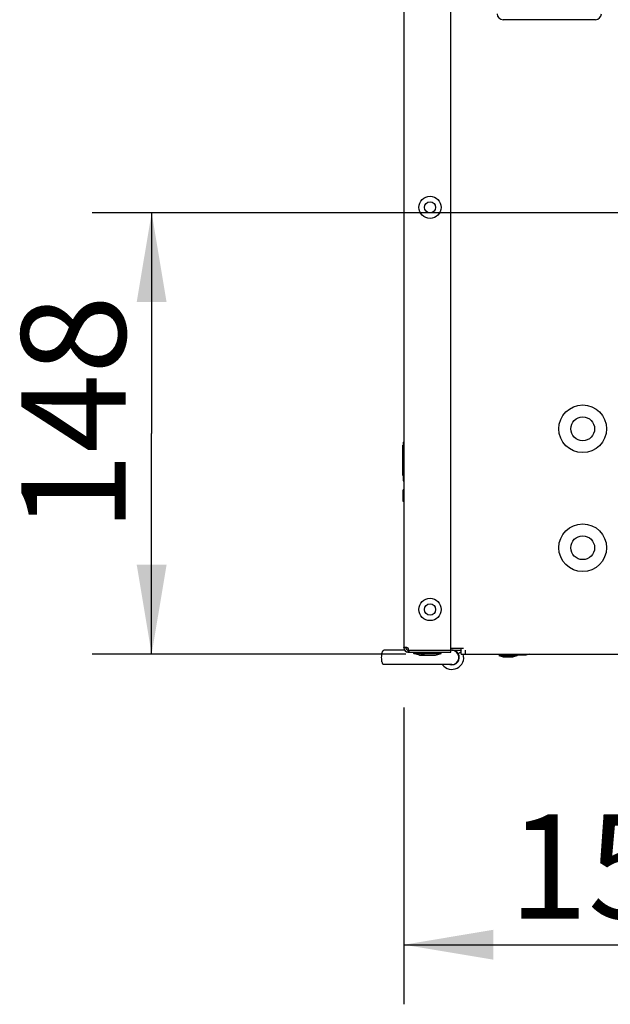
# Model space of a CAD drawing. Units: millimetres. Extents: x 0 to 420, y 0 to 297.
# Drawn here: x 54 to 74, y 143 to 176 of the extents above; entities that cross this region are included whole.
import ezdxf

# ---------------------------------------------------------------- set-up
doc = ezdxf.new("R2010")
doc.units = ezdxf.units.MM
doc.header["$LTSCALE"] = 23.1
doc.layers.get('0').update_dxf_attribs({"linetype": 'CONTINUOUS'})
for name, color, linetype in [('3_ALL_AXIS', 7, 'CONTINUOUS'), ('7_ALL_FEATURES', 7, 'CONTINUOUS'), ('AXES', 7, 'CONTINUOUS')]:
    doc.layers.add(name, color=color, linetype=linetype)
doc.styles.get("Standard").update_dxf_attribs({"font": 'txt', "width": 0.8})
doc.dimstyles.new('DIMSTYLE_2', dxfattribs={"dimtxt": 3.5, "dimasz": 3, "dimexe": 2, "dimexo": 2, "dimgap": 0.875, "dimtad": 1, "dimdec": 0, "dimlfac": 10, "dimdsep": 46, "dimtxsty": 'STANDARD', "dimblk": '_FILLED', "dimblk1": '_FILLED', "dimblk2": '_FILLED', "dimcen": 0.09, "dimadec": 0, "dimazin": 0, "dimtp": 0.5, "dimtm": 0.5, "dimtfac": 1, "dimtdec": 0, "dimtofl": 0, "dimtmove": 0, "dimatfit": 3, "dimldrblk": '_FILLED', "dimfxl": 1, "dimtolj": 1, "dimarcsym": 0})

# ---------------------------------------------------------------- blocks, each defined once
blk = doc.blocks.new('_FILLED')
at = {"color": 0, "linetype": 'BYBLOCK'}
blk.add_solid([(0, 0), (-1, 0.167), (-1, -0.167)], dxfattribs=at)
blk = doc.blocks.new('*D7')
at = {"color": 2, "linetype": 'CONTINUOUS'}
for p, q in [((82.358, 167.756), (82.358, 143.182)), ((67.353, 153.147), (67.353, 143.182)), ((67.353, 145.182), (74.855, 145.182)), ((82.358, 145.182), (74.855, 145.182))]:
    blk.add_line(p, q, dxfattribs=at)
at = {"color": 2, "linetype": 'CONTINUOUS', "xscale": 3, "yscale": 3, "zscale": 3, "rotation": 180}
blk.add_blockref('_FILLED', (67.353, 145.182), dxfattribs=at)
at = {"color": 2, "linetype": 'CONTINUOUS', "xscale": 3, "yscale": 3, "zscale": 3}
blk.add_blockref('_FILLED', (82.358, 145.182), dxfattribs=at)
at = {"color": 2, "linetype": 'CONTINUOUS', "insert": (74.855, 149.557), "char_height": 3.5, "width": 10.875, "attachment_point": 2, "line_spacing_factor": 0.9}
blk.add_mtext('150', dxfattribs=at)
blk = doc.blocks.new('*D8')
at = {"color": 2, "linetype": 'CONTINUOUS'}
for p, q in [((80.358, 169.756), (56.892, 169.756)), ((58.892, 169.756), (58.892, 162.346)), ((58.892, 154.936), (58.892, 162.346)), ((67.423, 154.936), (56.892, 154.936))]:
    blk.add_line(p, q, dxfattribs=at)
at = {"color": 2, "linetype": 'CONTINUOUS', "xscale": 3, "yscale": 3, "zscale": 3}
for p, rotation in [((58.892, 169.756), 90), ((58.892, 154.936), 270)]:
    blk.add_blockref('_FILLED', p, dxfattribs=dict(at, rotation=rotation))
at = {"color": 2, "linetype": 'CONTINUOUS', "insert": (54.517, 163.018), "char_height": 3.5, "width": 11.25, "attachment_point": 2, "rotation": 90, "line_spacing_factor": 0.9}
blk.add_mtext('148', dxfattribs=at)

msp = doc.modelspace()

# ---------------------------------------------------------------- linework, layer by layer
at = {"color": 7, "linetype": 'CONTINUOUS'}
for p, q in [((68.933, 155.006), (68.933, 212.006)), ((67.353, 211.866), (67.353, 155.146)), ((67.333, 162.056), (67.343, 162.056)), ((67.333, 162.056), (67.333, 160.756)), ((67.323, 161.958), (67.333, 161.958)), ((67.323, 160.932), (67.323, 161.958)), ((67.323, 161.675), (67.333, 161.675)), ((67.323, 161.662), (67.333, 161.662)), ((67.323, 161.639), (67.333, 161.639)), ((67.323, 160.932), (67.333, 160.932)), ((67.333, 160.756), (67.343, 160.756)), ((67.343, 160.456), (67.333, 160.456)), ((67.333, 160.056), (67.333, 160.456)), ((67.343, 160.056), (67.333, 160.056)), ((67.382, 155.066), (66.683, 155.066)), ((67.423, 155.147), (67.353, 155.146)), ((67.493, 155.076), (67.493, 155.006)), ((69.353, 155.126), (68.933, 155.126)), ((68.963, 155.066), (68.933, 155.066)), ((68.963, 155.076), (69.283, 155.076)), ((69.283, 154.936), (69.283, 155.126)), ((69.423, 154.936), (69.423, 155.076)), ((69.177, 154.955), (69.277, 155.016)), ((69.283, 154.936), (95.423, 154.936)), ((68.963, 154.586), (66.683, 154.586))]:
    msp.add_line(p, q, dxfattribs=at)
at = {"color": 3, "linetype": 'CONTINUOUS'}
msp.add_line((67.423, 155.175), (67.423, 155.146), dxfattribs=at)
at = {"color": 7, "linetype": 'CONTINUOUS'}
for centre, radius, start, end in [((67.493, 155.146), 0.14, 180, 270), ((68.963, 154.826), 0.25, 31.2969, 97.0545), ((68.963, 154.826), 0.24, 270, 90), ((68.963, 154.826), 0.25, 253.8384, 31.2777)]:
    msp.add_arc(centre, radius, start, end, dxfattribs=at)
at = {"color": 3, "linetype": 'CONTINUOUS'}
for centre, radius, start, end in [((67.493, 155.146), 0.07, 180, 270), ((68.963, 154.826), 0.4, 36.5943, 38.9734), ((68.963, 154.826), 0.4, 217.2412, 15.6263)]:
    msp.add_arc(centre, radius, start, end, dxfattribs=at)
at = {"color": 7, "linetype": 'CONTINUOUS'}
for points, knots in [([(66.609, 154.826), (66.609, 154.856), (66.612, 154.914), (66.625, 154.98), (66.641, 155.024), (66.654, 155.05), (66.672, 155.066), (66.683, 155.066)], [0, 0, 0, 0, 0.350188, 0.652709, 0.774071, 0.871552, 1, 1, 1, 1]), ([(67.353, 155.147), (67.353, 155.154), (67.362, 155.174), (67.382, 155.175), (67.393, 155.175)], [0, 0, 0, 0, 0.429202, 1, 1, 1, 1]), ([(67.393, 155.175), (67.397, 155.175), (67.407, 155.175), (67.417, 155.173), (67.422, 155.172)], [0, 0, 0, 0, 0.473063, 1, 1, 1, 1]), ([(67.422, 155.172), (67.425, 155.172), (67.432, 155.171), (67.438, 155.169), (67.442, 155.168)], [0, 0, 0, 0, 0.489747, 1, 1, 1, 1]), ([(66.683, 154.586), (66.672, 154.586), (66.654, 154.601), (66.641, 154.628), (66.625, 154.671), (66.612, 154.738), (66.609, 154.795), (66.609, 154.826)], [0, 0, 0, 0, 0.128448, 0.225929, 0.347291, 0.649812, 1, 1, 1, 1])]:
    msp.add_open_spline(points, degree=3, knots=knots, dxfattribs=at)
at = {"color": 3, "linetype": 'CONTINUOUS'}
msp.add_open_spline([(67.423, 155.147), (67.423, 155.151), (67.424, 155.158), (67.426, 155.165), (67.428, 155.168)], degree=3, knots=[0, 0, 0, 0, 0.533916, 1, 1, 1, 1], dxfattribs=at)
at = {"color": 7, "linetype": 'CONTINUOUS'}
msp.add_open_spline([(67.442, 155.168), (67.459, 155.163), (67.477, 155.157), (67.493, 155.147)], degree=3, dxfattribs=at)
at = {"layer": '3_ALL_AXIS', "color": 7, "linetype": 'CONTINUOUS'}
for centre in [(73.355, 162.501), (73.355, 158.51)]:
    msp.add_circle(centre, 0.4, dxfattribs=at)
at = {"layer": '7_ALL_FEATURES', "color": 7, "linetype": 'CONTINUOUS'}
for p, q in [((73.783, 176.236), (70.683, 176.236)), ((67.688, 154.956), (67.688, 155.006)), ((67.874, 154.906), (67.688, 154.956)), ((67.688, 154.956), (68.608, 154.956)), ((67.858, 154.956), (67.858, 155.006)), ((68.044, 154.906), (67.858, 154.956)), ((67.874, 154.906), (68.422, 154.906)), ((68.422, 154.906), (68.608, 154.956)), ((68.608, 154.956), (68.608, 155.006)), ((70.558, 154.936), (70.558, 154.886)), ((70.702, 154.836), (70.558, 154.886)), ((71.148, 154.886), (70.558, 154.886)), ((71.004, 154.836), (70.702, 154.836)), ((71.148, 154.886), (71.004, 154.836)), ((71.148, 154.936), (71.148, 154.886)), ((71.452, 154.906), (71.148, 154.906)), ((71.564, 154.936), (71.452, 154.906))]:
    msp.add_line(p, q, dxfattribs=at)
for centre, radius in [((68.233, 169.936), 0.375), ((68.233, 169.936), 0.189), ((73.355, 162.501), 0.8), ((73.355, 158.51), 0.8), ((68.233, 156.436), 0.375), ((68.233, 156.436), 0.189)]:
    msp.add_circle(centre, radius, dxfattribs=at)
for centre, start, end in [((70.683, 176.436), 180, 270), ((73.783, 176.436), 270, 360)]:
    msp.add_arc(centre, 0.2, start, end, dxfattribs=at)
at = {"layer": 'AXES', "color": 3, "linetype": 'CONTINUOUS'}
msp.add_line((67.515, 155.076), (67.493, 155.076), dxfattribs=at)
at = {"layer": 'AXES', "color": 7, "linetype": 'CONTINUOUS'}
for p, q in [((67.523, 155.076), (68.933, 155.076)), ((67.523, 155.076), (67.523, 155.006)), ((67.493, 155.006), (68.933, 155.006))]:
    msp.add_line(p, q, dxfattribs=at)
msp.add_arc((67.423, 155.076), 0.1, 359.9608, 45.6278, dxfattribs=at)

# ---------------------------------------------------------------- dimensions: what is measured, and where the dimension line sits
at = {"color": 2, "linetype": 'CONTINUOUS'}
dim = msp.add_linear_dim(base=(58.892, 169.756), p1=(69.423, 154.936), p2=(82.358, 169.756), angle=90, dimstyle='DIMSTYLE_2', dxfattribs=at)
dim.commit()
dim.dimension.update_dxf_attribs({"geometry": '*D8', "text_midpoint": (58.892, 162.518), "dimtype": 160})
dim = msp.add_linear_dim(base=(82.358, 145.182), p1=(67.353, 155.147), p2=(82.358, 169.756), dimstyle='DIMSTYLE_2', dxfattribs=at)
dim.commit()
dim.dimension.update_dxf_attribs({"geometry": '*D7', "text_midpoint": (74.355, 145.182), "dimtype": 160})

doc.saveas('drawing.dxf')
